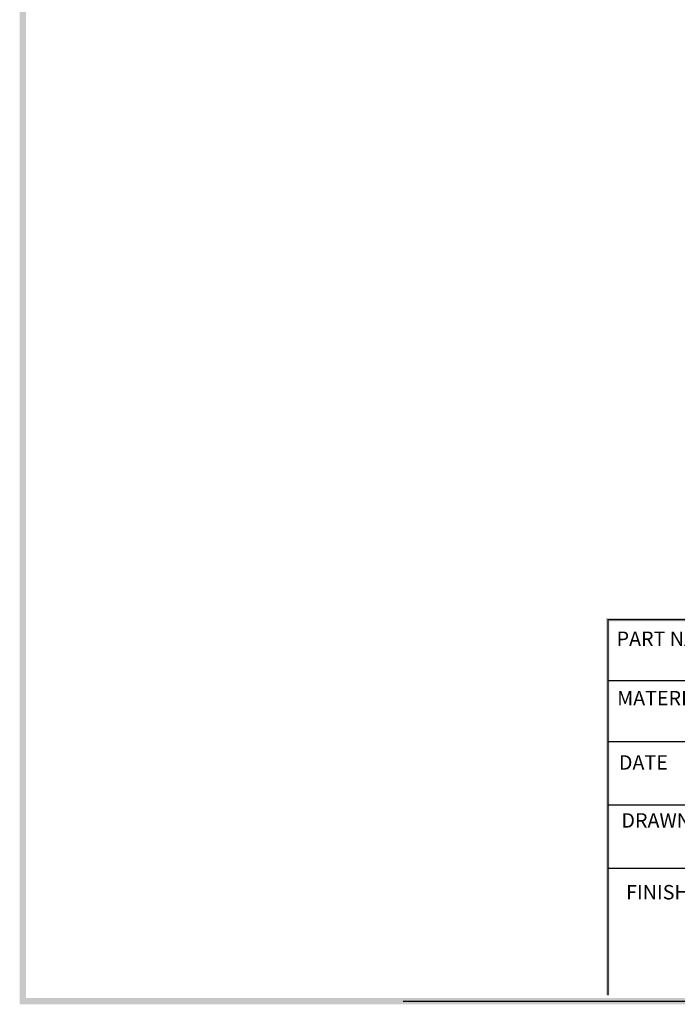
# Model space of a CAD drawing. Extents: x 20 to 127, y -80 to 59.
# Drawn here: x 24 to 57, y -78 to -28 of the extents above; entities that cross this region are included whole.
import ezdxf

# ---------------------------------------------------------------- set-up
doc = ezdxf.new("R2010")
doc.units = 0
doc.header["$LTSCALE"] = 2
doc.header["$MEASUREMENT"] = 0
doc.layers.get('0').update_dxf_attribs({"linetype": 'CONTINUOUS'})
doc.styles.add('BAVWM$0$STANDARD', font='txt')

# ---------------------------------------------------------------- blocks, each defined once
blk = doc.blocks.new('BAVWM')
for p, q in [((3.9371, 2.1481), (3.9371, 0.6642)), ((3.9371, 2.1481), (3.9371, 1.6642)), ((3.9371, 2.1461), (9.383, 2.1461)), ((3.9371, 1.9061), (9.383, 1.9061)), ((5.1228, 1.6642), (3.9371, 1.6642)), ((5.1228, 1.4142), (3.9371, 1.4142)), ((5.1228, 1.1642), (3.9371, 1.1642))]:
    blk.add_line(p, q)
at = {"color": 7}
blk.add_line((3.1299, 0.6404), (9.3799, 0.6404), dxfattribs=at)
for points in [[(1.6424, 11.1404), (1.6174, 11.1404), (1.6424, 0.6529), (1.6174, 0.6279)], [(1.6424, 0.6529), (1.6174, 0.6279), (9.3674, 0.6529), (9.3924, 0.6279)]]:
    blk.add_trace(points, dxfattribs=at)
for points in [[(3.9303, 0.6642), (3.9438, 0.6642), (3.9304, 2.1549), (3.9439, 2.1414)], [(3.9303, 2.1529), (3.9438, 2.1394), (9.383, 2.1529), (9.383, 2.1394)]]:
    blk.add_trace(points)
at = {"style": 'BAVWM$0$STANDARD'}
for s, p in [('PART NAME', (3.9722, 2.0418)), ('MATERIAL', (3.9744, 1.8075)), ('DATE    ', (3.9812, 1.5537)), ('DRAWN BY', (3.9912, 1.325)), ('FINISH', (4.0095, 1.0418))]:
    blk.add_text(s, height=0.05695, dxfattribs=at).set_placement(p)

msp = doc.modelspace()

# ---------------------------------------------------------------- block references
at = {"color": 7, "xscale": 12.7932080913062, "yscale": 12.7932080913062, "zscale": 12.7932080913062}
msp.add_blockref('BAVWM', (3.08, -85.84), dxfattribs=at)

doc.saveas('drawing.dxf')
